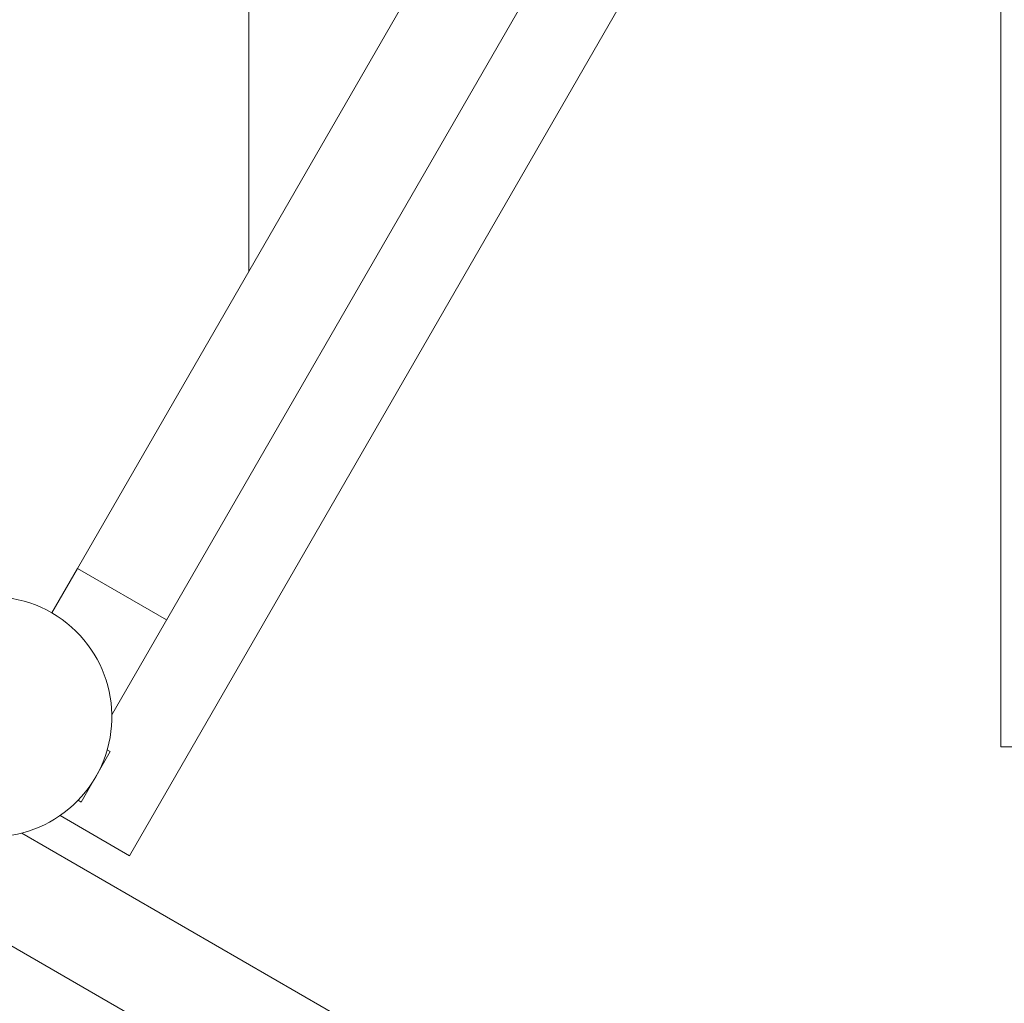
# Model space of a CAD drawing. Units: millimetres. Extents: x 280.6 to 354.8, y 158.4 to 230.7.
# Drawn here: x 317.8 to 320.7, y 167.3 to 170.2 of the extents above; entities that cross this region are included whole.
import ezdxf

# ---------------------------------------------------------------- set-up
doc = ezdxf.new("R2010")
doc.units = ezdxf.units.MM
doc.header["$MEASUREMENT"] = 0
doc.layers.add('Ebene 1', color=7, linetype='Continuous', lineweight=0)

# ---------------------------------------------------------------- blocks, each defined once
blk = doc.blocks.new('Block_1')
at = {"layer": 'Ebene 1', "color": 250, "lineweight": 9}
for p, q in [((318.474, 169.4258), (318.474, 172.2837)), ((318.1253, 167.7218), (320.6753, 172.1386)), ((318.074, 168.1329), (320.2668, 171.9309)), ((319.874, 171.8507), (317.974, 168.5598)), ((314.2238, 169.5125), (319.1059, 166.6938)), ((317.899, 168.4299), (317.974, 168.5598)), ((318.2338, 168.4098), (317.974, 168.5598)), ((317.9846, 167.8781), (318.0696, 168.0254)), ((318.0696, 168.0254), (318.0606, 168.0306)), ((317.9756, 167.8834), (317.9846, 167.8781)), ((317.9229, 167.8387), (318.1253, 167.7218)), ((319.2559, 166.9536), (317.8112, 167.7878))]:
    blk.add_line(p, q, dxfattribs=at)
for points in [[(318.0271, 167.9518), (318.1238, 168.1192), (318.0664, 168.3332), (317.899, 168.4299), (317.7316, 168.5265), (317.5176, 168.4692), (317.4209, 168.3018)], [(317.4209, 168.3018), (317.3243, 168.1343), (317.3816, 167.9203), (317.549, 167.8236), (317.7164, 167.727), (317.9305, 167.7843), (318.0271, 167.9518)]]:
    blk.add_open_spline(points, degree=3, knots=[0, 0, 0, 0, 1, 1, 1, 2, 2, 2, 2], dxfattribs=at)
blk = doc.blocks.new('Block_2')
at = {"layer": 'Ebene 1', "color": 53, "lineweight": 18}
blk.add_open_spline([(323.5749, 162.4447), (321.8884, 161.1753), (319.8349, 160.4888), (317.724, 160.4888), (316.6965, 160.4888), (315.6755, 160.6515), (314.6989, 160.971), (309.5923, 162.6418), (306.8069, 168.1359), (308.4776, 173.2426)], degree=3, knots=[0, 0, 0, 0, 1, 1, 1, 2, 2, 2, 3, 3, 3, 3], dxfattribs=at)
blk = doc.blocks.new('Block_4')
at = {"layer": 'Ebene 1', "color": 7, "lineweight": 18}
blk.add_lwpolyline([(329.6356, 168.0392), (320.6683, 168.0392), (320.6683, 170.3413), (329.6356, 170.3413)], close=True, dxfattribs=at)

msp = doc.modelspace()

# ---------------------------------------------------------------- block references
at = {"layer": 'Ebene 1'}
for name in ['Block_1', 'Block_2', 'Block_4']:
    msp.add_blockref(name, (0, 0), dxfattribs=at)

doc.saveas('drawing.dxf')
